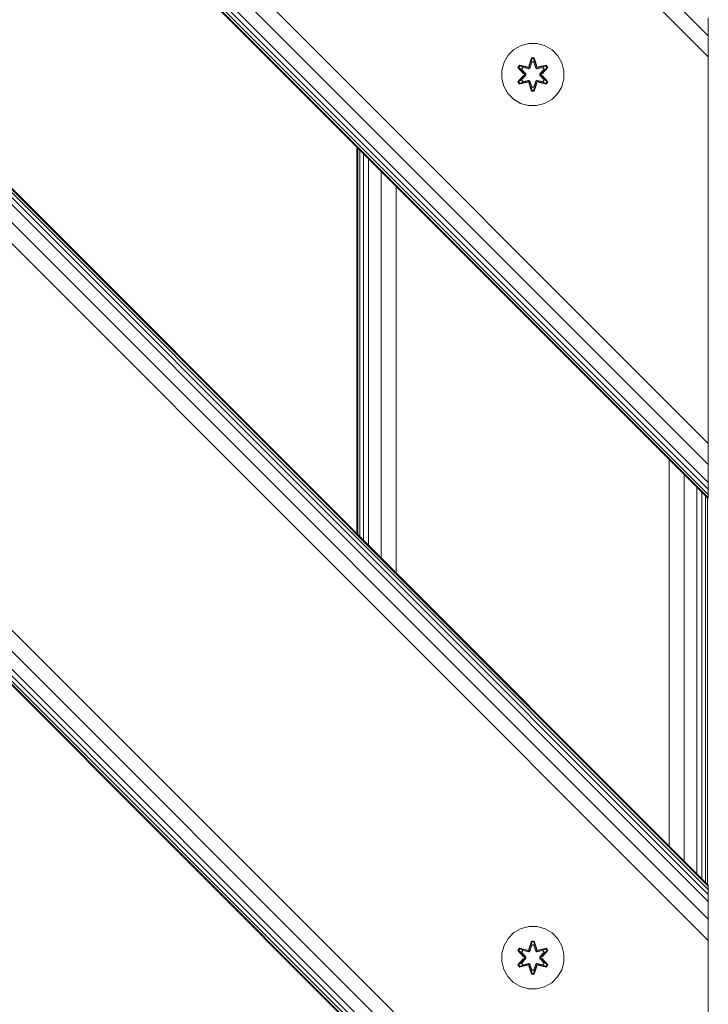
# Model space of a CAD drawing. Units: millimetres. Extents: x 2302 to 578302, y -1972 to 596964.
# Drawn here: x 5569 to 5745, y 7360 to 7612 of the extents above; entities that cross this region are included whole.
import ezdxf

# ---------------------------------------------------------------- set-up
doc = ezdxf.new("R2010")
doc.units = ezdxf.units.MM
doc.layers.add('Контур', color=7, linetype='Continuous', lineweight=15)

msp = doc.modelspace()

# ---------------------------------------------------------------- linework, layer by layer
at = {"layer": 'Контур'}
for p, q in [((5744.939, 7263.339), (4894.438, 8113.84)), ((5744.939, 7263.611), (4894.709, 8113.84)), ((5744.939, 7264.416), (4895.514, 8113.84)), ((5744.939, 7265.723), (4896.821, 8113.84)), ((5744.939, 7267.481), (4898.58, 8113.84)), ((5744.939, 7272.069), (4903.168, 8113.84)), ((4908.58, 8113.84), (5744.939, 7277.481)), ((5744.939, 7376.476), (5007.575, 8113.84)), ((5744.939, 7381.888), (5012.987, 8113.84)), ((5744.939, 7386.476), (5017.575, 8113.84)), ((5744.939, 7388.235), (5019.333, 8113.84)), ((5744.939, 7389.542), (5020.64, 8113.84)), ((5744.939, 7390.347), (5021.445, 8113.84)), ((5744.939, 7390.618), (5021.717, 8113.84)), ((5744.939, 7390.618), (5021.717, 8113.84)), ((5744.939, 7489.613), (5120.712, 8113.84)), ((5744.939, 7489.885), (5120.983, 8113.84)), ((5744.939, 7490.69), (5121.788, 8113.84)), ((5744.939, 7491.997), (5123.095, 8113.84)), ((5744.939, 7493.755), (5124.854, 8113.84)), ((5744.939, 7498.344), (5129.442, 8113.84)), ((5134.854, 8113.84), (5744.939, 7503.755)), ((5744.939, 7602.751), (5233.849, 8113.84)), ((5744.939, 7608.162), (5239.261, 8113.84)), ((5744.939, 7612.751), (5744.939, 7608.162)), ((5744.939, 7602.751), (5744.939, 7608.162)), ((5696.979, 7605.664), (5695.156, 7604.633)), ((5699.008, 7606.189), (5696.979, 7605.664)), ((5701.103, 7606.171), (5699.008, 7606.189)), ((5703.122, 7605.611), (5701.103, 7606.171)), ((5704.927, 7604.547), (5703.122, 7605.611)), ((5693.661, 7603.164), (5692.598, 7601.359)), ((5695.156, 7604.633), (5693.661, 7603.164)), ((5706.396, 7603.053), (5704.927, 7604.547)), ((5707.427, 7601.23), (5706.396, 7603.053)), ((5744.939, 7602.751), (5744.939, 7503.755)), ((5692.038, 7599.34), (5692.598, 7601.359)), ((5696.128, 7600.06), (5696.471, 7600.652)), ((5696.275, 7600.006), (5696.588, 7600.547)), ((5696.358, 7599.967), (5696.663, 7600.494)), ((5696.471, 7600.652), (5698.614, 7600.171)), ((5696.588, 7600.547), (5696.471, 7600.652)), ((5698.742, 7600.016), (5696.588, 7600.547)), ((5696.588, 7600.547), (5698.614, 7600.171)), ((5696.588, 7600.547), (5696.663, 7600.494)), ((5697.413, 7600.056), (5696.663, 7600.494)), ((5698.742, 7600.016), (5696.663, 7600.494)), ((5698.992, 7600.388), (5699.648, 7602.483)), ((5699.675, 7602.328), (5698.992, 7600.388)), ((5699.675, 7602.328), (5699.054, 7600.197)), ((5699.054, 7600.197), (5699.682, 7602.239)), ((5699.69, 7601.407), (5699.229, 7599.894)), ((5699.69, 7601.384), (5699.234, 7599.886)), ((5699.648, 7602.483), (5700.332, 7602.482)), ((5699.675, 7602.328), (5699.648, 7602.483)), ((5699.675, 7602.328), (5700.3, 7602.328)), ((5699.675, 7602.328), (5699.682, 7602.239)), ((5699.69, 7601.407), (5699.682, 7602.239)), ((5699.682, 7602.239), (5700.291, 7602.239)), ((5699.69, 7601.384), (5699.69, 7601.407)), ((5699.69, 7601.384), (5700.282, 7601.384)), ((5700.282, 7601.407), (5700.291, 7602.239)), ((5700.743, 7599.894), (5700.282, 7601.407)), ((5700.282, 7601.384), (5700.282, 7601.407)), ((5700.738, 7599.886), (5700.282, 7601.384)), ((5700.3, 7602.328), (5700.291, 7602.239)), ((5700.917, 7600.197), (5700.291, 7602.239)), ((5700.3, 7602.328), (5700.332, 7602.482)), ((5700.917, 7600.197), (5700.3, 7602.328)), ((5700.3, 7602.328), (5700.987, 7600.385)), ((5700.332, 7602.482), (5700.987, 7600.385)), ((5703.386, 7600.545), (5701.229, 7600.016)), ((5701.229, 7600.016), (5703.31, 7600.493)), ((5703.506, 7600.646), (5701.364, 7600.166)), ((5703.386, 7600.545), (5701.364, 7600.166)), ((5702.559, 7600.056), (5703.31, 7600.493)), ((5703.386, 7600.545), (5703.31, 7600.493)), ((5703.31, 7600.493), (5703.614, 7599.966)), ((5703.386, 7600.545), (5703.506, 7600.646)), ((5703.386, 7600.545), (5703.698, 7600.004)), ((5703.506, 7600.646), (5703.847, 7600.053)), ((5707.952, 7599.201), (5707.427, 7601.23)), ((5692.038, 7599.34), (5692.02, 7597.245)), ((5696.125, 7596.393), (5697.613, 7598.009)), ((5697.614, 7598.444), (5696.128, 7600.06)), ((5696.275, 7600.006), (5696.128, 7600.06)), ((5697.811, 7598.043), (5696.274, 7596.442)), ((5696.274, 7596.442), (5697.613, 7598.009)), ((5696.275, 7600.006), (5697.614, 7598.444)), ((5696.275, 7600.006), (5697.811, 7598.403)), ((5696.275, 7600.006), (5696.358, 7599.967)), ((5697.811, 7598.043), (5696.357, 7596.48)), ((5697.112, 7599.535), (5696.358, 7599.967)), ((5697.811, 7598.403), (5696.358, 7599.967)), ((5697.112, 7599.535), (5697.413, 7600.056)), ((5697.112, 7599.535), (5698.161, 7598.403)), ((5697.112, 7599.535), (5697.133, 7599.523)), ((5698.161, 7598.043), (5697.112, 7596.911)), ((5697.433, 7600.044), (5697.133, 7599.523)), ((5698.17, 7598.403), (5697.133, 7599.523)), ((5698.17, 7598.043), (5697.133, 7596.923)), ((5698.918, 7599.713), (5697.413, 7600.056)), ((5697.433, 7600.044), (5697.413, 7600.056)), ((5697.433, 7600.044), (5698.923, 7599.705)), ((5697.811, 7598.043), (5697.811, 7598.403)), ((5697.811, 7598.403), (5697.843, 7598.403)), ((5697.811, 7598.043), (5697.843, 7598.043)), ((5698.161, 7598.403), (5697.843, 7598.403)), ((5698.161, 7598.043), (5697.843, 7598.043)), ((5698.161, 7598.043), (5698.161, 7598.403)), ((5698.17, 7598.403), (5698.161, 7598.403)), ((5698.17, 7598.043), (5698.161, 7598.043)), ((5698.17, 7598.043), (5698.17, 7598.403)), ((5698.742, 7600.016), (5699.054, 7600.197)), ((5698.742, 7600.016), (5698.758, 7599.989)), ((5698.918, 7599.713), (5698.758, 7599.989)), ((5698.918, 7599.713), (5699.229, 7599.894)), ((5698.918, 7599.713), (5698.923, 7599.705)), ((5699.234, 7599.886), (5698.923, 7599.705)), ((5699.054, 7600.197), (5699.07, 7600.169)), ((5699.229, 7599.894), (5699.07, 7600.169)), ((5699.234, 7599.886), (5699.229, 7599.894)), ((5700.743, 7599.894), (5700.738, 7599.886)), ((5701.049, 7599.705), (5700.738, 7599.886)), ((5700.743, 7599.894), (5700.901, 7600.169)), ((5700.743, 7599.894), (5701.054, 7599.713)), ((5700.917, 7600.197), (5700.901, 7600.169)), ((5700.917, 7600.197), (5701.229, 7600.016)), ((5702.539, 7600.044), (5701.049, 7599.705)), ((5701.049, 7599.705), (5701.054, 7599.713)), ((5702.559, 7600.056), (5701.054, 7599.713)), ((5701.054, 7599.713), (5701.213, 7599.989)), ((5701.229, 7600.016), (5701.213, 7599.989)), ((5701.801, 7598.403), (5702.839, 7599.523)), ((5701.811, 7598.403), (5701.801, 7598.403)), ((5701.801, 7598.043), (5701.801, 7598.403)), ((5701.801, 7598.043), (5701.811, 7598.043)), ((5702.839, 7596.923), (5701.801, 7598.043)), ((5701.811, 7598.403), (5702.859, 7599.535)), ((5701.811, 7598.403), (5702.129, 7598.403)), ((5701.811, 7598.403), (5701.811, 7598.043)), ((5701.811, 7598.043), (5702.129, 7598.043)), ((5702.859, 7596.911), (5701.811, 7598.043)), ((5702.161, 7598.403), (5702.129, 7598.403)), ((5702.161, 7598.043), (5702.129, 7598.043)), ((5702.161, 7598.403), (5703.698, 7600.004)), ((5702.161, 7598.403), (5703.614, 7599.966)), ((5702.161, 7598.403), (5702.161, 7598.043)), ((5703.697, 7596.44), (5702.161, 7598.043)), ((5702.161, 7598.043), (5703.614, 7596.479)), ((5702.358, 7598.002), (5703.844, 7596.386)), ((5703.697, 7596.44), (5702.358, 7598.002)), ((5703.847, 7600.053), (5702.359, 7598.437)), ((5703.698, 7600.004), (5702.359, 7598.437)), ((5702.539, 7600.044), (5702.559, 7600.056)), ((5702.539, 7600.044), (5702.839, 7599.523)), ((5702.559, 7600.056), (5702.859, 7599.535)), ((5702.839, 7599.523), (5702.859, 7599.535)), ((5702.859, 7599.535), (5703.614, 7599.966)), ((5703.698, 7600.004), (5703.614, 7599.966)), ((5703.698, 7600.004), (5703.847, 7600.053)), ((5707.934, 7597.106), (5707.952, 7599.201)), ((5692.02, 7597.245), (5692.544, 7595.216)), ((5692.544, 7595.216), (5693.576, 7593.393)), ((5696.274, 7596.442), (5696.125, 7596.393)), ((5696.466, 7595.8), (5696.125, 7596.393)), ((5696.274, 7596.442), (5696.357, 7596.48)), ((5696.586, 7595.901), (5696.274, 7596.442)), ((5697.112, 7596.911), (5696.357, 7596.48)), ((5696.662, 7595.953), (5696.357, 7596.48)), ((5698.608, 7596.28), (5696.466, 7595.8)), ((5696.586, 7595.901), (5696.466, 7595.8)), ((5696.586, 7595.901), (5698.742, 7596.43)), ((5696.586, 7595.901), (5698.608, 7596.28)), ((5696.586, 7595.901), (5696.662, 7595.953)), ((5698.742, 7596.43), (5696.662, 7595.953)), ((5697.413, 7596.39), (5696.662, 7595.953)), ((5697.133, 7596.923), (5697.112, 7596.911)), ((5697.413, 7596.39), (5697.112, 7596.911)), ((5697.133, 7596.923), (5697.433, 7596.402)), ((5697.413, 7596.39), (5698.918, 7596.733)), ((5697.413, 7596.39), (5697.433, 7596.402)), ((5698.923, 7596.741), (5697.433, 7596.402)), ((5698.742, 7596.43), (5698.758, 7596.457)), ((5699.054, 7596.249), (5698.742, 7596.43)), ((5698.918, 7596.733), (5698.758, 7596.457)), ((5698.923, 7596.741), (5698.918, 7596.733)), ((5699.229, 7596.552), (5698.918, 7596.733)), ((5698.923, 7596.741), (5699.234, 7596.56)), ((5699.64, 7593.964), (5698.985, 7596.061)), ((5699.672, 7594.118), (5698.985, 7596.061)), ((5699.054, 7596.249), (5699.07, 7596.277)), ((5699.054, 7596.249), (5699.672, 7594.118)), ((5699.054, 7596.249), (5699.681, 7594.207)), ((5699.229, 7596.552), (5699.07, 7596.277)), ((5699.229, 7596.552), (5699.234, 7596.56)), ((5699.229, 7596.552), (5699.69, 7595.039)), ((5699.234, 7596.56), (5699.69, 7595.062)), ((5700.282, 7595.062), (5700.738, 7596.56)), ((5700.282, 7595.039), (5700.743, 7596.552)), ((5700.917, 7596.249), (5700.29, 7594.207)), ((5700.297, 7594.118), (5700.917, 7596.249)), ((5700.297, 7594.118), (5700.98, 7596.058)), ((5700.98, 7596.058), (5700.324, 7593.963)), ((5700.738, 7596.56), (5701.049, 7596.741)), ((5700.738, 7596.56), (5700.743, 7596.552)), ((5701.054, 7596.733), (5700.743, 7596.552)), ((5700.743, 7596.552), (5700.901, 7596.277)), ((5700.917, 7596.249), (5700.901, 7596.277)), ((5701.229, 7596.43), (5700.917, 7596.249)), ((5701.054, 7596.733), (5701.049, 7596.741)), ((5701.049, 7596.741), (5702.539, 7596.402)), ((5701.054, 7596.733), (5701.213, 7596.457)), ((5701.054, 7596.733), (5702.559, 7596.39)), ((5701.229, 7596.43), (5701.213, 7596.457)), ((5701.229, 7596.43), (5703.384, 7595.899)), ((5701.229, 7596.43), (5703.309, 7595.952)), ((5703.501, 7595.794), (5701.358, 7596.275)), ((5703.384, 7595.899), (5701.358, 7596.275)), ((5702.839, 7596.923), (5702.539, 7596.402)), ((5702.539, 7596.402), (5702.559, 7596.39)), ((5702.859, 7596.911), (5702.559, 7596.39)), ((5702.559, 7596.39), (5703.309, 7595.952)), ((5702.839, 7596.923), (5702.859, 7596.911)), ((5702.859, 7596.911), (5703.614, 7596.479)), ((5703.614, 7596.479), (5703.309, 7595.952)), ((5703.384, 7595.899), (5703.309, 7595.952)), ((5703.697, 7596.44), (5703.384, 7595.899)), ((5703.384, 7595.899), (5703.501, 7595.794)), ((5703.844, 7596.386), (5703.501, 7595.794)), ((5703.697, 7596.44), (5703.614, 7596.479)), ((5703.697, 7596.44), (5703.844, 7596.386)), ((5707.374, 7595.087), (5707.934, 7597.106)), ((5693.576, 7593.393), (5695.045, 7591.899)), ((5699.672, 7594.118), (5699.64, 7593.964)), ((5700.324, 7593.963), (5699.64, 7593.964)), ((5699.672, 7594.118), (5699.681, 7594.207)), ((5700.297, 7594.118), (5699.672, 7594.118)), ((5699.69, 7595.039), (5699.681, 7594.207)), ((5700.29, 7594.207), (5699.681, 7594.207)), ((5700.282, 7595.062), (5699.69, 7595.062)), ((5699.69, 7595.062), (5699.69, 7595.039)), ((5700.282, 7595.062), (5700.282, 7595.039)), ((5700.282, 7595.039), (5700.29, 7594.207)), ((5700.297, 7594.118), (5700.29, 7594.207)), ((5700.297, 7594.118), (5700.324, 7593.963)), ((5704.816, 7591.813), (5706.31, 7593.282)), ((5706.31, 7593.282), (5707.374, 7595.087)), ((5695.045, 7591.899), (5696.85, 7590.835)), ((5696.85, 7590.835), (5698.869, 7590.275)), ((5698.869, 7590.275), (5700.964, 7590.257)), ((5700.964, 7590.257), (5702.992, 7590.782)), ((5702.992, 7590.782), (5704.816, 7591.813)), ((5654.939, 7579.613), (5654.939, 7480.618)), ((5655.131, 7579.421), (5655.132, 7480.425)), ((5655.7, 7578.851), (5655.701, 7479.856)), ((5656.625, 7577.927), (5656.625, 7478.932)), ((5657.868, 7576.684), (5657.868, 7477.689)), ((5661.112, 7573.44), (5661.112, 7474.445)), ((5664.939, 7569.613), (5664.939, 7470.618)), ((5744.939, 7503.755), (5744.939, 7498.344)), ((5734.939, 7499.613), (5734.939, 7400.618)), ((5744.939, 7498.344), (5744.939, 7493.755)), ((5738.766, 7495.786), (5738.766, 7396.791)), ((5742.01, 7492.541), (5742.011, 7393.546)), ((5744.939, 7493.755), (5744.939, 7491.997)), ((5744.939, 7491.997), (5744.939, 7490.69)), ((5743.254, 7491.298), (5743.254, 7392.303)), ((5744.178, 7490.374), (5744.178, 7391.379)), ((5744.747, 7489.805), (5744.747, 7390.81)), ((5744.939, 7490.69), (5744.939, 7489.885)), ((5744.939, 7489.885), (5744.939, 7489.613)), ((5744.939, 7390.618), (5744.939, 7390.347)), ((5744.939, 7390.347), (5744.939, 7389.542)), ((5744.939, 7389.542), (5744.939, 7388.235)), ((5744.939, 7388.235), (5744.939, 7386.476)), ((5744.939, 7386.476), (5744.939, 7381.888)), ((5744.939, 7376.476), (5744.939, 7381.888)), ((5695.156, 7378.468), (5693.661, 7377)), ((5696.979, 7379.5), (5695.156, 7378.468)), ((5699.008, 7380.024), (5696.979, 7379.5)), ((5701.103, 7380.006), (5699.008, 7380.024)), ((5703.122, 7379.446), (5701.103, 7380.006)), ((5704.927, 7378.383), (5703.122, 7379.446)), ((5706.396, 7376.889), (5704.927, 7378.383)), ((5693.661, 7377), (5692.598, 7375.194)), ((5698.992, 7374.223), (5699.648, 7376.318)), ((5699.675, 7376.164), (5698.992, 7374.223)), ((5699.675, 7376.164), (5699.054, 7374.032)), ((5699.054, 7374.032), (5699.682, 7376.074)), ((5699.648, 7376.318), (5700.332, 7376.317)), ((5699.675, 7376.164), (5699.648, 7376.318)), ((5699.675, 7376.164), (5700.3, 7376.163)), ((5699.675, 7376.164), (5699.682, 7376.074)), ((5699.69, 7375.243), (5699.682, 7376.074)), ((5699.682, 7376.074), (5700.291, 7376.074)), ((5700.282, 7375.243), (5700.291, 7376.074)), ((5700.3, 7376.163), (5700.291, 7376.074)), ((5700.917, 7374.032), (5700.291, 7376.074)), ((5700.3, 7376.163), (5700.332, 7376.317)), ((5700.917, 7374.032), (5700.3, 7376.163)), ((5700.3, 7376.163), (5700.987, 7374.22)), ((5700.332, 7376.317), (5700.987, 7374.22)), ((5707.427, 7375.065), (5706.396, 7376.889)), ((5744.939, 7376.476), (5744.939, 7277.481)), ((5692.038, 7373.175), (5692.598, 7375.194)), ((5696.128, 7373.896), (5696.471, 7374.487)), ((5697.614, 7372.28), (5696.128, 7373.896)), ((5696.275, 7373.841), (5696.128, 7373.896)), ((5696.275, 7373.841), (5696.588, 7374.383)), ((5696.275, 7373.841), (5697.614, 7372.28)), ((5696.275, 7373.841), (5697.811, 7372.239)), ((5696.275, 7373.841), (5696.358, 7373.802)), ((5696.358, 7373.802), (5696.663, 7374.329)), ((5697.112, 7373.37), (5696.358, 7373.802)), ((5697.811, 7372.239), (5696.358, 7373.802)), ((5696.471, 7374.487), (5698.614, 7374.006)), ((5696.588, 7374.383), (5696.471, 7374.487)), ((5698.742, 7373.852), (5696.588, 7374.383)), ((5696.588, 7374.383), (5698.614, 7374.006)), ((5696.588, 7374.383), (5696.663, 7374.329)), ((5697.413, 7373.891), (5696.663, 7374.329)), ((5698.742, 7373.852), (5696.663, 7374.329)), ((5697.112, 7373.37), (5697.413, 7373.891)), ((5697.112, 7373.37), (5698.161, 7372.239)), ((5697.112, 7373.37), (5697.133, 7373.359)), ((5697.433, 7373.879), (5697.133, 7373.359)), ((5698.17, 7372.239), (5697.133, 7373.359)), ((5698.918, 7373.548), (5697.413, 7373.891)), ((5697.433, 7373.879), (5697.413, 7373.891)), ((5697.433, 7373.879), (5698.923, 7373.54)), ((5698.742, 7373.852), (5699.054, 7374.032)), ((5698.742, 7373.852), (5698.758, 7373.824)), ((5698.918, 7373.548), (5698.758, 7373.824)), ((5698.918, 7373.548), (5699.229, 7373.729)), ((5698.918, 7373.548), (5698.923, 7373.54)), ((5699.234, 7373.721), (5698.923, 7373.54)), ((5699.054, 7374.032), (5699.07, 7374.004)), ((5699.229, 7373.729), (5699.07, 7374.004)), ((5699.69, 7375.243), (5699.229, 7373.729)), ((5699.234, 7373.721), (5699.229, 7373.729)), ((5699.69, 7375.219), (5699.234, 7373.721)), ((5699.69, 7375.219), (5699.69, 7375.243)), ((5699.69, 7375.219), (5700.282, 7375.219)), ((5700.743, 7373.729), (5700.282, 7375.243)), ((5700.282, 7375.219), (5700.282, 7375.243)), ((5700.738, 7373.721), (5700.282, 7375.219)), ((5700.743, 7373.729), (5700.738, 7373.721)), ((5701.049, 7373.54), (5700.738, 7373.721)), ((5700.743, 7373.729), (5700.901, 7374.004)), ((5700.743, 7373.729), (5701.054, 7373.548)), ((5700.917, 7374.032), (5700.901, 7374.004)), ((5700.917, 7374.032), (5701.229, 7373.852)), ((5702.539, 7373.879), (5701.049, 7373.54)), ((5701.049, 7373.54), (5701.054, 7373.548)), ((5702.559, 7373.891), (5701.054, 7373.548)), ((5701.054, 7373.548), (5701.213, 7373.824)), ((5701.229, 7373.852), (5701.213, 7373.824)), ((5703.386, 7374.381), (5701.229, 7373.852)), ((5701.229, 7373.852), (5703.31, 7374.328)), ((5703.506, 7374.481), (5701.364, 7374.002)), ((5703.386, 7374.381), (5701.364, 7374.002)), ((5701.801, 7372.239), (5702.839, 7373.359)), ((5701.811, 7372.239), (5702.859, 7373.37)), ((5702.161, 7372.239), (5703.698, 7373.839)), ((5702.161, 7372.239), (5703.614, 7373.801)), ((5703.847, 7373.888), (5702.359, 7372.272)), ((5703.698, 7373.839), (5702.359, 7372.272)), ((5702.539, 7373.879), (5702.559, 7373.891)), ((5702.539, 7373.879), (5702.839, 7373.359)), ((5702.559, 7373.891), (5703.31, 7374.328)), ((5702.559, 7373.891), (5702.859, 7373.37)), ((5702.839, 7373.359), (5702.859, 7373.37)), ((5702.859, 7373.37), (5703.614, 7373.801)), ((5703.386, 7374.381), (5703.31, 7374.328)), ((5703.31, 7374.328), (5703.614, 7373.801)), ((5703.386, 7374.381), (5703.506, 7374.481)), ((5703.386, 7374.381), (5703.698, 7373.839)), ((5703.506, 7374.481), (5703.847, 7373.888)), ((5703.698, 7373.839), (5703.614, 7373.801)), ((5703.698, 7373.839), (5703.847, 7373.888)), ((5707.952, 7373.036), (5707.427, 7375.065)), ((5692.038, 7373.175), (5692.02, 7371.08)), ((5692.02, 7371.08), (5692.544, 7369.052)), ((5696.125, 7370.229), (5697.613, 7371.845)), ((5697.811, 7371.878), (5696.274, 7370.278)), ((5696.274, 7370.278), (5697.613, 7371.845)), ((5697.811, 7371.878), (5696.357, 7370.316)), ((5698.161, 7371.878), (5697.112, 7370.746)), ((5697.133, 7370.758), (5697.112, 7370.746)), ((5698.17, 7371.878), (5697.133, 7370.758)), ((5697.133, 7370.758), (5697.433, 7370.238)), ((5697.811, 7371.878), (5697.811, 7372.239)), ((5697.811, 7372.239), (5697.843, 7372.239)), ((5697.811, 7371.878), (5697.843, 7371.878)), ((5698.161, 7372.239), (5697.843, 7372.239)), ((5698.161, 7371.878), (5697.843, 7371.878)), ((5698.161, 7371.878), (5698.161, 7372.239)), ((5698.17, 7372.239), (5698.161, 7372.239)), ((5698.17, 7371.878), (5698.161, 7371.878)), ((5698.17, 7371.878), (5698.17, 7372.239)), ((5701.811, 7372.239), (5701.801, 7372.239)), ((5701.801, 7371.878), (5701.801, 7372.239)), ((5701.801, 7371.878), (5701.811, 7371.878)), ((5702.839, 7370.758), (5701.801, 7371.878)), ((5701.811, 7372.239), (5702.129, 7372.239)), ((5701.811, 7372.239), (5701.811, 7371.878)), ((5701.811, 7371.878), (5702.129, 7371.878)), ((5702.859, 7370.746), (5701.811, 7371.878)), ((5702.161, 7372.239), (5702.129, 7372.239)), ((5702.161, 7371.878), (5702.129, 7371.878)), ((5702.161, 7372.239), (5702.161, 7371.878)), ((5703.697, 7370.275), (5702.161, 7371.878)), ((5702.161, 7371.878), (5703.614, 7370.315)), ((5702.358, 7371.837), (5703.844, 7370.221)), ((5703.697, 7370.275), (5702.358, 7371.837)), ((5702.839, 7370.758), (5702.539, 7370.238)), ((5702.839, 7370.758), (5702.859, 7370.746)), ((5707.374, 7368.922), (5707.934, 7370.941)), ((5707.934, 7370.941), (5707.952, 7373.036)), ((5692.544, 7369.052), (5693.576, 7367.228)), ((5696.274, 7370.278), (5696.125, 7370.229)), ((5696.466, 7369.636), (5696.125, 7370.229)), ((5696.274, 7370.278), (5696.357, 7370.316)), ((5696.586, 7369.736), (5696.274, 7370.278)), ((5697.112, 7370.746), (5696.357, 7370.316)), ((5696.662, 7369.788), (5696.357, 7370.316)), ((5698.608, 7370.115), (5696.466, 7369.636)), ((5696.586, 7369.736), (5696.466, 7369.636)), ((5696.586, 7369.736), (5698.742, 7370.265)), ((5696.586, 7369.736), (5698.608, 7370.115)), ((5696.586, 7369.736), (5696.662, 7369.788)), ((5698.742, 7370.265), (5696.662, 7369.788)), ((5697.413, 7370.226), (5696.662, 7369.788)), ((5697.413, 7370.226), (5697.112, 7370.746)), ((5697.413, 7370.226), (5698.918, 7370.568)), ((5697.413, 7370.226), (5697.433, 7370.238)), ((5698.923, 7370.576), (5697.433, 7370.238)), ((5698.742, 7370.265), (5698.758, 7370.293)), ((5699.054, 7370.085), (5698.742, 7370.265)), ((5698.918, 7370.568), (5698.758, 7370.293)), ((5698.923, 7370.576), (5698.918, 7370.568)), ((5699.229, 7370.388), (5698.918, 7370.568)), ((5698.923, 7370.576), (5699.234, 7370.396)), ((5699.64, 7367.8), (5698.985, 7369.897)), ((5699.672, 7367.953), (5698.985, 7369.897)), ((5699.054, 7370.085), (5699.07, 7370.112)), ((5699.054, 7370.085), (5699.672, 7367.953)), ((5699.054, 7370.085), (5699.681, 7368.043)), ((5699.229, 7370.388), (5699.07, 7370.112)), ((5699.229, 7370.388), (5699.234, 7370.396)), ((5699.229, 7370.388), (5699.69, 7368.874)), ((5699.234, 7370.396), (5699.69, 7368.898)), ((5699.69, 7368.874), (5699.681, 7368.043)), ((5700.282, 7368.898), (5699.69, 7368.898)), ((5699.69, 7368.898), (5699.69, 7368.874)), ((5700.282, 7368.898), (5700.738, 7370.396)), ((5700.282, 7368.874), (5700.743, 7370.388)), ((5700.282, 7368.898), (5700.282, 7368.874)), ((5700.282, 7368.874), (5700.29, 7368.043)), ((5700.917, 7370.085), (5700.29, 7368.043)), ((5700.297, 7367.953), (5700.917, 7370.085)), ((5700.297, 7367.953), (5700.98, 7369.894)), ((5700.98, 7369.894), (5700.324, 7367.799)), ((5700.738, 7370.396), (5701.049, 7370.576)), ((5700.738, 7370.396), (5700.743, 7370.388)), ((5701.054, 7370.568), (5700.743, 7370.388)), ((5700.743, 7370.388), (5700.901, 7370.112)), ((5700.917, 7370.085), (5700.901, 7370.112)), ((5701.229, 7370.265), (5700.917, 7370.085)), ((5701.054, 7370.568), (5701.049, 7370.576)), ((5701.049, 7370.576), (5702.539, 7370.238)), ((5701.054, 7370.568), (5701.213, 7370.293)), ((5701.054, 7370.568), (5702.559, 7370.226)), ((5701.229, 7370.265), (5701.213, 7370.293)), ((5701.229, 7370.265), (5703.384, 7369.734)), ((5701.229, 7370.265), (5703.309, 7369.787)), ((5703.501, 7369.629), (5701.358, 7370.11)), ((5703.384, 7369.734), (5701.358, 7370.11)), ((5702.539, 7370.238), (5702.559, 7370.226)), ((5702.859, 7370.746), (5702.559, 7370.226)), ((5702.559, 7370.226), (5703.309, 7369.787)), ((5702.859, 7370.746), (5703.614, 7370.315)), ((5703.614, 7370.315), (5703.309, 7369.787)), ((5703.384, 7369.734), (5703.309, 7369.787)), ((5703.697, 7370.275), (5703.384, 7369.734)), ((5703.384, 7369.734), (5703.501, 7369.629)), ((5703.844, 7370.221), (5703.501, 7369.629)), ((5703.697, 7370.275), (5703.614, 7370.315)), ((5703.697, 7370.275), (5703.844, 7370.221)), ((5706.31, 7367.117), (5707.374, 7368.922)), ((5693.576, 7367.228), (5695.045, 7365.734)), ((5695.045, 7365.734), (5696.85, 7364.67)), ((5699.672, 7367.953), (5699.64, 7367.8)), ((5700.324, 7367.799), (5699.64, 7367.8)), ((5699.672, 7367.953), (5699.681, 7368.043)), ((5700.297, 7367.953), (5699.672, 7367.953)), ((5700.29, 7368.043), (5699.681, 7368.043)), ((5700.297, 7367.953), (5700.29, 7368.043)), ((5700.297, 7367.953), (5700.324, 7367.799)), ((5704.816, 7365.649), (5706.31, 7367.117)), ((5696.85, 7364.67), (5698.869, 7364.111)), ((5698.869, 7364.111), (5700.964, 7364.092)), ((5700.964, 7364.092), (5702.992, 7364.617)), ((5702.992, 7364.617), (5704.816, 7365.649))]:
    msp.add_line(p, q, dxfattribs=at)

doc.saveas('drawing.dxf')
